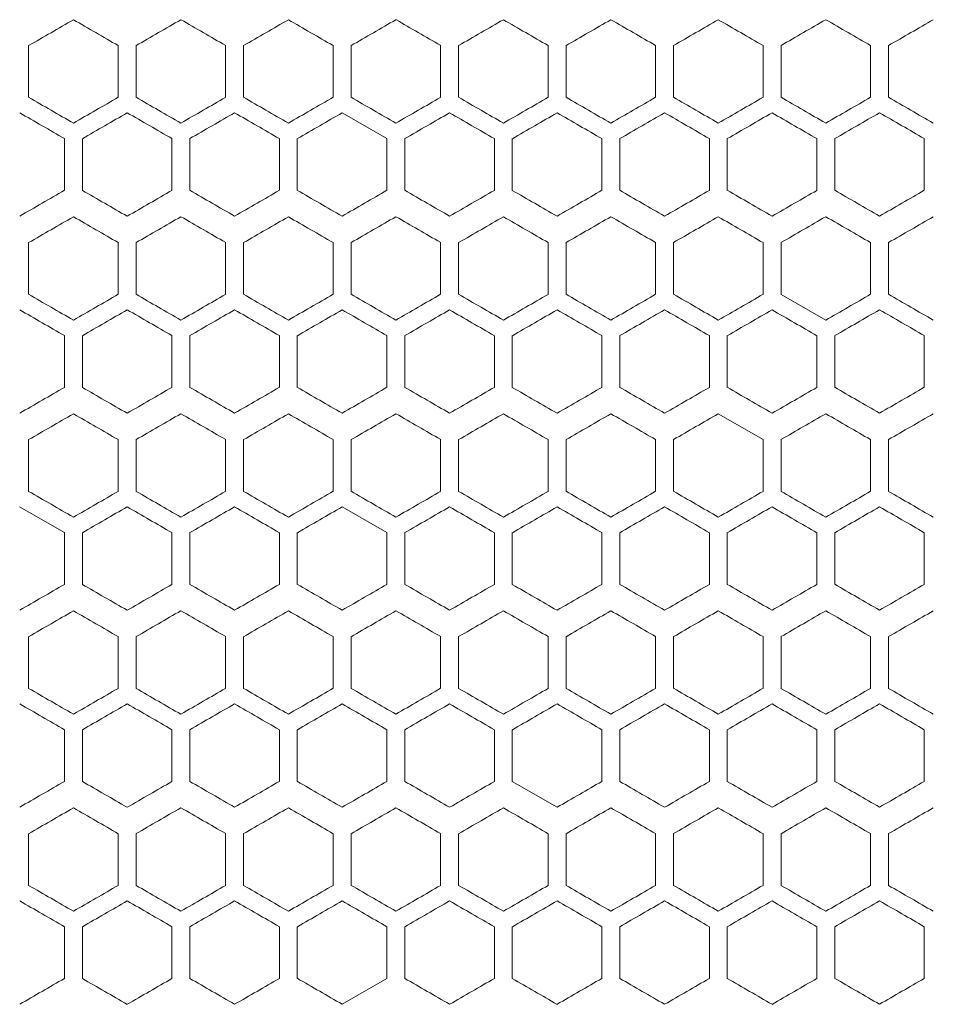
# Model space of a CAD drawing. Units: millimetres. Extents: x -413 to 2297, y -1923 to 970.
# Drawn here: x -102 to 0, y 535 to 645 of the extents above; entities that cross this region are included whole.
import ezdxf

# ---------------------------------------------------------------- set-up
doc = ezdxf.new("R2010")
doc.units = ezdxf.units.MM

# ---------------------------------------------------------------- blocks, each defined once
blk = doc.blocks.new('A$C7EF646DA')
at = {"color": 0, "linetype": 'Continuous', "lineweight": 0, "extrusion": (0, 1, -2.22045e-16)}
for p, q in [((-2402.22, -306.56), (-2402.22, -300.78)), ((-2392.22, -300.78), (-2392.22, -306.56)), ((-2390.22, -306.56), (-2390.22, -300.78)), ((-2380.22, -300.78), (-2380.22, -306.56)), ((-2378.22, -306.56), (-2378.22, -300.78)), ((-2368.22, -300.78), (-2368.22, -306.56)), ((-2366.22, -306.56), (-2366.22, -300.78)), ((-2356.22, -300.78), (-2356.22, -306.56)), ((-2354.22, -306.56), (-2354.22, -300.78)), ((-2344.22, -300.78), (-2344.22, -306.56)), ((-2342.22, -306.56), (-2342.22, -300.78)), ((-2332.22, -300.78), (-2332.22, -306.56)), ((-2330.22, -306.56), (-2330.22, -300.78)), ((-2320.22, -300.78), (-2320.22, -306.56)), ((-2318.22, -306.56), (-2318.22, -300.78)), ((-2308.22, -300.78), (-2308.22, -306.56)), ((-2306.22, -306.56), (-2306.22, -300.78)), ((-2362.22, -311.17), (-2367.22, -308.29)), ((-2398.22, -311.17), (-2398.22, -316.95)), ((-2396.22, -316.95), (-2396.22, -311.17)), ((-2386.22, -311.17), (-2386.22, -316.95)), ((-2384.22, -316.95), (-2384.22, -311.17)), ((-2374.22, -311.17), (-2374.22, -316.95)), ((-2372.22, -316.95), (-2372.22, -311.17)), ((-2362.22, -311.17), (-2362.22, -316.95)), ((-2360.22, -316.95), (-2360.22, -311.17)), ((-2350.22, -311.17), (-2350.22, -316.95)), ((-2348.22, -316.95), (-2348.22, -311.17)), ((-2338.22, -311.17), (-2338.22, -316.95)), ((-2336.22, -316.95), (-2336.22, -311.17)), ((-2326.22, -311.17), (-2326.22, -316.95)), ((-2324.22, -316.95), (-2324.22, -311.17)), ((-2314.22, -311.17), (-2314.22, -316.95)), ((-2312.22, -316.95), (-2312.22, -311.17)), ((-2302.22, -311.17), (-2302.22, -316.95)), ((-2402.22, -328.56), (-2402.22, -322.78)), ((-2392.22, -322.78), (-2392.22, -328.56)), ((-2390.22, -328.56), (-2390.22, -322.78)), ((-2380.22, -322.78), (-2380.22, -328.56)), ((-2378.22, -328.56), (-2378.22, -322.78)), ((-2368.22, -322.78), (-2368.22, -328.56)), ((-2366.22, -328.56), (-2366.22, -322.78)), ((-2356.22, -322.78), (-2356.22, -328.56)), ((-2354.22, -328.56), (-2354.22, -322.78)), ((-2344.22, -322.78), (-2344.22, -328.56)), ((-2342.22, -328.56), (-2342.22, -322.78)), ((-2332.22, -322.78), (-2332.22, -328.56)), ((-2330.22, -328.56), (-2330.22, -322.78)), ((-2320.22, -322.78), (-2320.22, -328.56)), ((-2318.22, -328.56), (-2318.22, -322.78)), ((-2308.22, -322.78), (-2308.22, -328.56)), ((-2306.22, -328.56), (-2306.22, -322.78)), ((-2318.22, -328.56), (-2313.22, -331.44)), ((-2398.22, -333.17), (-2398.22, -338.95)), ((-2396.22, -338.95), (-2396.22, -333.17)), ((-2386.22, -333.17), (-2386.22, -338.95)), ((-2384.22, -338.95), (-2384.22, -333.17)), ((-2374.22, -333.17), (-2374.22, -338.95)), ((-2372.22, -338.95), (-2372.22, -333.17)), ((-2362.22, -333.17), (-2362.22, -338.95)), ((-2360.22, -338.95), (-2360.22, -333.17)), ((-2350.22, -333.17), (-2350.22, -338.95)), ((-2348.22, -338.95), (-2348.22, -333.17)), ((-2338.22, -333.17), (-2338.22, -338.95)), ((-2336.22, -338.95), (-2336.22, -333.17)), ((-2326.22, -333.17), (-2326.22, -338.95)), ((-2324.22, -338.95), (-2324.22, -333.17)), ((-2314.22, -333.17), (-2314.22, -338.95)), ((-2312.22, -338.95), (-2312.22, -333.17)), ((-2302.22, -333.17), (-2302.22, -338.95)), ((-2320.22, -344.78), (-2325.22, -341.9)), ((-2402.22, -350.56), (-2402.22, -344.78)), ((-2392.22, -344.78), (-2392.22, -350.56)), ((-2390.22, -350.56), (-2390.22, -344.78)), ((-2380.22, -344.78), (-2380.22, -350.56)), ((-2378.22, -350.56), (-2378.22, -344.78)), ((-2368.22, -344.78), (-2368.22, -350.56)), ((-2366.22, -350.56), (-2366.22, -344.78)), ((-2356.22, -344.78), (-2356.22, -350.56)), ((-2354.22, -350.56), (-2354.22, -344.78)), ((-2344.22, -344.78), (-2344.22, -350.56)), ((-2342.22, -350.56), (-2342.22, -344.78)), ((-2332.22, -344.78), (-2332.22, -350.56)), ((-2330.22, -350.56), (-2330.22, -344.78)), ((-2320.22, -344.78), (-2320.22, -350.56)), ((-2318.22, -350.56), (-2318.22, -344.78)), ((-2308.22, -344.78), (-2308.22, -350.56)), ((-2306.22, -350.56), (-2306.22, -344.78)), ((-2398.22, -355.17), (-2403.22, -352.29)), ((-2362.22, -355.17), (-2367.22, -352.29)), ((-2398.22, -355.17), (-2398.22, -360.95)), ((-2396.22, -360.95), (-2396.22, -355.17)), ((-2386.22, -355.17), (-2386.22, -360.95)), ((-2384.22, -360.95), (-2384.22, -355.17)), ((-2374.22, -355.17), (-2374.22, -360.95)), ((-2372.22, -360.95), (-2372.22, -355.17)), ((-2362.22, -355.17), (-2362.22, -360.95)), ((-2360.22, -360.95), (-2360.22, -355.17)), ((-2350.22, -355.17), (-2350.22, -360.95)), ((-2348.22, -360.95), (-2348.22, -355.17)), ((-2338.22, -355.17), (-2338.22, -360.95)), ((-2336.22, -360.95), (-2336.22, -355.17)), ((-2326.22, -355.17), (-2326.22, -360.95)), ((-2324.22, -360.95), (-2324.22, -355.17)), ((-2314.22, -355.17), (-2314.22, -360.95)), ((-2312.22, -360.95), (-2312.22, -355.17)), ((-2302.22, -355.17), (-2302.22, -360.95)), ((-2402.22, -372.56), (-2402.22, -366.78)), ((-2392.22, -366.78), (-2392.22, -372.56)), ((-2390.22, -372.56), (-2390.22, -366.78)), ((-2380.22, -366.78), (-2380.22, -372.56)), ((-2378.22, -372.56), (-2378.22, -366.78)), ((-2368.22, -366.78), (-2368.22, -372.56)), ((-2366.22, -372.56), (-2366.22, -366.78)), ((-2356.22, -366.78), (-2356.22, -372.56)), ((-2354.22, -372.56), (-2354.22, -366.78)), ((-2344.22, -366.78), (-2344.22, -372.56)), ((-2342.22, -372.56), (-2342.22, -366.78)), ((-2332.22, -366.78), (-2332.22, -372.56)), ((-2330.22, -372.56), (-2330.22, -366.78)), ((-2320.22, -366.78), (-2320.22, -372.56)), ((-2318.22, -372.56), (-2318.22, -366.78)), ((-2308.22, -366.78), (-2308.22, -372.56)), ((-2306.22, -372.56), (-2306.22, -366.78)), ((-2398.22, -377.17), (-2398.22, -382.95)), ((-2396.22, -382.95), (-2396.22, -377.17)), ((-2386.22, -377.17), (-2386.22, -382.95)), ((-2384.22, -382.95), (-2384.22, -377.17)), ((-2374.22, -377.17), (-2374.22, -382.95)), ((-2372.22, -382.95), (-2372.22, -377.17)), ((-2362.22, -377.17), (-2362.22, -382.95)), ((-2360.22, -382.95), (-2360.22, -377.17)), ((-2350.22, -377.17), (-2350.22, -382.95)), ((-2348.22, -382.95), (-2348.22, -377.17)), ((-2338.22, -377.17), (-2338.22, -382.95)), ((-2336.22, -382.95), (-2336.22, -377.17)), ((-2326.22, -377.17), (-2326.22, -382.95)), ((-2324.22, -382.95), (-2324.22, -377.17)), ((-2314.22, -377.17), (-2314.22, -382.95)), ((-2312.22, -382.95), (-2312.22, -377.17)), ((-2302.22, -377.17), (-2302.22, -382.95)), ((-2348.22, -382.95), (-2343.22, -385.83)), ((-2402.22, -394.56), (-2402.22, -388.78)), ((-2392.22, -388.78), (-2392.22, -394.56)), ((-2390.22, -394.56), (-2390.22, -388.78)), ((-2380.22, -388.78), (-2380.22, -394.56)), ((-2378.22, -394.56), (-2378.22, -388.78)), ((-2368.22, -388.78), (-2368.22, -394.56)), ((-2366.22, -394.56), (-2366.22, -388.78)), ((-2356.22, -388.78), (-2356.22, -394.56)), ((-2354.22, -394.56), (-2354.22, -388.78)), ((-2344.22, -388.78), (-2344.22, -394.56)), ((-2342.22, -394.56), (-2342.22, -388.78)), ((-2332.22, -388.78), (-2332.22, -394.56)), ((-2330.22, -394.56), (-2330.22, -388.78)), ((-2320.22, -388.78), (-2320.22, -394.56)), ((-2318.22, -394.56), (-2318.22, -388.78)), ((-2308.22, -388.78), (-2308.22, -394.56)), ((-2306.22, -394.56), (-2306.22, -388.78)), ((-2398.22, -399.17), (-2398.22, -404.95)), ((-2396.22, -404.95), (-2396.22, -399.17)), ((-2386.22, -399.17), (-2386.22, -404.95)), ((-2384.22, -404.95), (-2384.22, -399.17)), ((-2374.22, -399.17), (-2374.22, -404.95)), ((-2372.22, -404.95), (-2372.22, -399.17)), ((-2362.22, -399.17), (-2362.22, -404.95)), ((-2360.22, -404.95), (-2360.22, -399.17)), ((-2350.22, -399.17), (-2350.22, -404.95)), ((-2348.22, -404.95), (-2348.22, -399.17)), ((-2338.22, -399.17), (-2338.22, -404.95)), ((-2336.22, -404.95), (-2336.22, -399.17)), ((-2326.22, -399.17), (-2326.22, -404.95)), ((-2324.22, -404.95), (-2324.22, -399.17)), ((-2314.22, -399.17), (-2314.22, -404.95)), ((-2312.22, -404.95), (-2312.22, -399.17)), ((-2302.22, -399.17), (-2302.22, -404.95)), ((-2367.22, -407.83), (-2362.22, -404.95))]:
    blk.add_line(p, q, dxfattribs=at)
at = {"color": 0, "linetype": 'Continuous', "lineweight": 0}
for centre, major_axis, start_param, end_param in [((-2307.29, -245.98), (1857.03, 1072.16), -1.621935, -1.619239), ((-2307.28, -349.82), (1857.27, -1072.29), -1.619239, -1.616544), ((-2307.27, -252.89), (1857.59, 1072.48), -1.615466, -1.612772), ((-2307.26, -342.9), (1857.79, -1072.6), -1.612772, -1.610078), ((-2307.25, -259.81), (1858.07, 1072.75), -1.609001, -1.606308), ((-2307.24, -335.99), (1858.24, -1072.86), -1.606308, -1.603616), ((-2307.23, -266.73), (1858.47, 1072.99), -1.602539, -1.599847), ((-2307.22, -322.14), (1858.91, -1073.24), -1.593389, -1.590699), ((-2307.22, -315.21), (1859.12, -1073.37), -1.586933, -1.584243), ((-2307.22, -287.5), (1859.21, 1073.42), -1.583167, -1.580478), ((-2307.28, -257.52), (-1857.27, -1072.29), -1.52505, -1.522355), ((-2307.24, -271.35), (-1858.24, -1072.86), -1.537977, -1.535285), ((-2307.22, -312.91), (-1859.31, 1073.47), -1.567569, -1.56488), ((-2307.22, -305.98), (-1859.32, -1073.48), -1.570259, -1.567569), ((-2307.28, -259.83), (1857.32, 1072.32), -1.6187, -1.616005), ((-2307.24, -273.66), (1858.28, 1072.88), -1.605769, -1.603077), ((-2307.23, -280.58), (1858.64, 1073.09), -1.599309, -1.596618), ((-2307.22, -287.51), (1858.93, 1073.25), -1.592851, -1.590161), ((-2307.22, -329.07), (1859.03, -1073.31), -1.590161, -1.587471), ((-2307.22, -294.43), (1859.14, 1073.37), -1.586395, -1.583705), ((-2307.22, -322.14), (1859.2, -1073.41), -1.583705, -1.581015), ((-2307.22, -301.36), (1859.27, 1073.45), -1.57994, -1.57725), ((-2307.29, -264.45), (-1856.98, -1072.13), -1.521815, -1.519119), ((-2307.26, -361.38), (-1857.84, 1072.62), -1.532053, -1.52936), ((-2307.23, -285.2), (-1858.44, -1072.97), -1.541207, -1.538515), ((-2307.23, -347.54), (-1858.64, 1073.09), -1.544975, -1.542284), ((-2307.23, -292.13), (-1858.77, -1073.16), -1.547666, -1.544975), ((-2307.22, -299.05), (-1859.03, -1073.31), -1.554122, -1.551432), ((-2307.22, -333.69), (-1859.14, 1073.37), -1.557888, -1.555198), ((-2307.22, -326.76), (-1859.27, 1073.45), -1.564342, -1.561653), ((-2307.22, -319.83), (-1859.33, 1073.48), -1.570796, -1.568107), ((-2307.22, -319.83), (-1859.33, -1073.48), -1.573485, -1.570796), ((-2307.29, -267.98), (1857.03, 1072.16), -1.621935, -1.619239), ((-2307.28, -371.82), (1857.27, -1072.29), -1.619239, -1.616544), ((-2307.27, -274.89), (1857.59, 1072.48), -1.615466, -1.612772), ((-2307.26, -364.9), (1857.79, -1072.6), -1.612772, -1.610078), ((-2307.25, -281.81), (1858.07, 1072.75), -1.609001, -1.606308), ((-2307.24, -357.99), (1858.24, -1072.86), -1.606308, -1.603616), ((-2307.22, -295.65), (1858.79, 1073.18), -1.59608, -1.593389), ((-2307.22, -344.14), (1858.91, -1073.24), -1.593389, -1.590699), ((-2307.22, -337.21), (1859.12, -1073.37), -1.586933, -1.584243), ((-2307.22, -330.29), (1859.26, -1073.45), -1.580478, -1.577788), ((-2307.22, -323.36), (1859.32, 1073.48), -1.570258, -1.567569), ((-2307.27, -376.45), (-1857.59, 1072.48), -1.528821, -1.526127), ((-2307.24, -293.35), (-1858.24, -1072.86), -1.537977, -1.535285), ((-2307.23, -362.61), (-1858.47, 1072.99), -1.541745, -1.539054), ((-2307.23, -300.27), (-1858.61, -1073.07), -1.544437, -1.541745), ((-2307.22, -355.69), (-1858.79, 1073.18), -1.548204, -1.545513), ((-2307.22, -348.76), (-1859.04, 1073.32), -1.55466, -1.55197), ((-2307.22, -341.83), (-1859.21, 1073.42), -1.561115, -1.558426), ((-2307.22, -327.98), (-1859.32, -1073.48), -1.570258, -1.567569), ((-2307.22, -327.98), (-1859.32, 1073.48), -1.574023, -1.571334), ((-2307.28, -281.83), (1857.32, 1072.32), -1.6187, -1.616005), ((-2307.24, -295.66), (1858.28, 1072.88), -1.605769, -1.603077), ((-2307.23, -358), (1858.77, -1073.16), -1.596618, -1.593927), ((-2307.22, -309.51), (1858.93, 1073.25), -1.592851, -1.590161), ((-2307.22, -316.43), (1859.14, 1073.37), -1.586395, -1.583705), ((-2307.22, -344.14), (1859.2, -1073.41), -1.583705, -1.581015), ((-2307.22, -323.36), (1859.27, 1073.45), -1.57994, -1.57725), ((-2307.27, -293.37), (-1857.54, -1072.45), -1.528282, -1.525588), ((-2307.26, -383.38), (-1857.84, 1072.62), -1.532053, -1.52936), ((-2307.25, -300.28), (-1858.03, -1072.73), -1.534746, -1.532053), ((-2307.23, -307.2), (-1858.44, -1072.97), -1.541207, -1.538515), ((-2307.23, -369.54), (-1858.64, 1073.09), -1.544975, -1.542284), ((-2307.23, -314.13), (-1858.77, -1073.16), -1.547666, -1.544975), ((-2307.22, -355.69), (-1859.14, 1073.37), -1.557888, -1.555198), ((-2307.22, -348.76), (-1859.27, 1073.45), -1.564342, -1.561653), ((-2307.22, -341.83), (-1859.33, 1073.48), -1.570796, -1.568107), ((-2307.22, -341.83), (-1859.33, -1073.48), -1.573485, -1.570796), ((-2307.29, -289.98), (1857.03, 1072.16), -1.621935, -1.619239), ((-2307.28, -393.82), (1857.27, -1072.29), -1.619239, -1.616544), ((-2307.26, -386.9), (1857.79, -1072.6), -1.612771, -1.610078), ((-2307.25, -303.81), (1858.07, 1072.75), -1.609001, -1.606308), ((-2307.23, -310.73), (1858.47, 1072.99), -1.602539, -1.599847), ((-2307.22, -317.65), (1858.79, 1073.18), -1.59608, -1.593389), ((-2307.22, -366.14), (1858.91, -1073.24), -1.593389, -1.590699), ((-2307.22, -324.58), (1859.04, 1073.32), -1.589623, -1.586933), ((-2307.22, -359.21), (1859.12, -1073.37), -1.586933, -1.584243), ((-2307.27, -398.45), (-1857.59, 1072.48), -1.528822, -1.526128), ((-2307.24, -315.35), (-1858.24, -1072.86), -1.537977, -1.535285), ((-2307.23, -384.61), (-1858.47, 1072.99), -1.541745, -1.539054), ((-2307.22, -377.69), (-1858.79, 1073.18), -1.548204, -1.545513), ((-2307.22, -370.76), (-1859.04, 1073.32), -1.55466, -1.55197), ((-2307.22, -363.83), (-1859.21, 1073.42), -1.561115, -1.558426), ((-2307.22, -356.91), (-1859.31, 1073.47), -1.567569, -1.56488), ((-2307.22, -349.98), (-1859.32, -1073.48), -1.570259, -1.567569), ((-2307.27, -400.75), (1857.54, -1072.45), -1.616005, -1.613311), ((-2307.25, -393.84), (1858.03, -1072.73), -1.609539, -1.606846), ((-2307.24, -317.66), (1858.28, 1072.88), -1.605769, -1.603077), ((-2307.22, -331.51), (1858.93, 1073.25), -1.592851, -1.590161), ((-2307.22, -338.43), (1859.14, 1073.37), -1.586395, -1.583705), ((-2307.22, -366.14), (1859.2, -1073.41), -1.583705, -1.581015), ((-2307.22, -359.22), (1859.3, -1073.47), -1.57725, -1.574561), ((-2307.28, -412.3), (-1857.32, 1072.32), -1.525588, -1.522893), ((-2307.26, -405.38), (-1857.84, 1072.62), -1.532053, -1.52936), ((-2307.25, -322.28), (-1858.03, -1072.73), -1.534746, -1.532053), ((-2307.24, -398.46), (-1858.28, 1072.88), -1.538515, -1.535823), ((-2307.23, -329.2), (-1858.44, -1072.97), -1.541207, -1.538516), ((-2307.23, -391.54), (-1858.64, 1073.09), -1.544975, -1.542284), ((-2307.23, -336.13), (-1858.77, -1073.16), -1.547666, -1.544975), ((-2307.22, -343.05), (-1859.03, -1073.31), -1.554122, -1.551432), ((-2307.22, -377.69), (-1859.14, 1073.37), -1.557888, -1.555198), ((-2307.22, -349.98), (-1859.2, -1073.41), -1.560577, -1.557888), ((-2307.22, -370.76), (-1859.27, 1073.45), -1.564342, -1.561653), ((-2307.22, -356.91), (-1859.3, -1073.47), -1.567032, -1.564342), ((-2307.22, -363.83), (-1859.33, 1073.48), -1.570796, -1.568107), ((-2307.22, -363.83), (-1859.33, -1073.48), -1.573485, -1.570796), ((-2307.29, -311.98), (1857.03, 1072.16), -1.621935, -1.619239), ((-2307.25, -325.81), (1858.07, 1072.75), -1.609001, -1.606308), ((-2307.23, -332.73), (1858.47, 1072.99), -1.602539, -1.599847), ((-2307.22, -346.58), (1859.04, 1073.32), -1.589623, -1.586933), ((-2307.22, -353.5), (1859.21, 1073.42), -1.583167, -1.580478), ((-2307.28, -323.52), (-1857.27, -1072.29), -1.525049, -1.522354), ((-2307.26, -330.43), (-1857.79, -1072.6), -1.531515, -1.528821), ((-2307.24, -337.35), (-1858.24, -1072.86), -1.537977, -1.535285), ((-2307.23, -344.27), (-1858.61, -1073.07), -1.544437, -1.541745), ((-2307.22, -385.83), (-1859.21, 1073.42), -1.561115, -1.558426), ((-2307.22, -365.05), (-1859.26, -1073.45), -1.563804, -1.561115), ((-2307.28, -325.83), (1857.32, 1072.32), -1.6187, -1.616005), ((-2307.27, -422.75), (1857.54, -1072.45), -1.616005, -1.61331), ((-2307.25, -415.84), (1858.03, -1072.73), -1.609539, -1.606846), ((-2307.24, -339.66), (1858.28, 1072.88), -1.605769, -1.603077), ((-2307.23, -408.92), (1858.44, -1072.97), -1.603077, -1.600385), ((-2307.22, -353.51), (1858.93, 1073.25), -1.592851, -1.590161), ((-2307.22, -395.07), (1859.03, -1073.31), -1.590161, -1.587471), ((-2307.22, -360.43), (1859.14, 1073.37), -1.586395, -1.583705), ((-2307.22, -388.14), (1859.2, -1073.41), -1.583705, -1.581015), ((-2307.22, -367.36), (1859.27, 1073.45), -1.57994, -1.57725), ((-2307.22, -381.22), (1859.3, -1073.47), -1.57725, -1.574561), ((-2307.29, -330.45), (-1856.98, -1072.13), -1.521815, -1.519119), ((-2307.28, -434.3), (-1857.32, 1072.32), -1.525588, -1.522893), ((-2307.26, -427.38), (-1857.84, 1072.62), -1.532053, -1.52936), ((-2307.25, -344.28), (-1858.03, -1072.73), -1.534746, -1.532053), ((-2307.23, -351.2), (-1858.44, -1072.97), -1.541207, -1.538516), ((-2307.22, -385.83), (-1859.33, 1073.48), -1.570796, -1.568107), ((-2307.22, -385.83), (-1859.33, -1073.48), -1.573485, -1.570796), ((-2307.29, -333.98), (1857.03, 1072.16), -1.621935, -1.619239), ((-2307.28, -437.82), (1857.27, -1072.29), -1.619239, -1.616544), ((-2307.23, -354.73), (1858.47, 1072.99), -1.602539, -1.599847), ((-2307.23, -417.06), (1858.61, -1073.07), -1.599847, -1.597156), ((-2307.22, -361.65), (1858.79, 1073.18), -1.59608, -1.593389), ((-2307.22, -410.14), (1858.91, -1073.24), -1.593389, -1.590699), ((-2307.22, -368.58), (1859.04, 1073.32), -1.589623, -1.586933), ((-2307.22, -403.21), (1859.12, -1073.37), -1.586933, -1.584243), ((-2307.22, -396.29), (1859.26, -1073.45), -1.580478, -1.577788), ((-2307.22, -382.43), (1859.31, 1073.47), -1.576713, -1.574023), ((-2307.28, -345.52), (-1857.27, -1072.29), -1.525049, -1.522354), ((-2307.24, -359.35), (-1858.24, -1072.86), -1.537977, -1.535285), ((-2307.23, -428.61), (-1858.47, 1072.99), -1.541745, -1.539054), ((-2307.22, -421.69), (-1858.79, 1073.18), -1.548204, -1.545513), ((-2307.22, -387.05), (-1859.26, -1073.45), -1.563804, -1.561115), ((-2307.28, -347.83), (1857.32, 1072.32), -1.6187, -1.616005), ((-2307.27, -444.75), (1857.54, -1072.45), -1.616005, -1.61331), ((-2307.24, -361.66), (1858.28, 1072.88), -1.605769, -1.603077), ((-2307.23, -430.92), (1858.44, -1072.97), -1.603077, -1.600386), ((-2307.23, -424), (1858.77, -1073.16), -1.596618, -1.593927), ((-2307.22, -375.51), (1858.93, 1073.25), -1.592851, -1.590161), ((-2307.22, -382.43), (1859.14, 1073.37), -1.586395, -1.583705), ((-2307.22, -410.14), (1859.2, -1073.41), -1.583705, -1.581015), ((-2307.22, -403.22), (1859.3, -1073.47), -1.57725, -1.574561), ((-2307.26, -449.38), (-1857.84, 1072.62), -1.532053, -1.52936), ((-2307.24, -442.46), (-1858.28, 1072.88), -1.538515, -1.535823), ((-2307.23, -435.54), (-1858.64, 1073.09), -1.544975, -1.542284), ((-2307.23, -380.13), (-1858.77, -1073.16), -1.547666, -1.544975), ((-2307.22, -387.05), (-1859.03, -1073.31), -1.554122, -1.551432), ((-2307.22, -421.69), (-1859.14, 1073.37), -1.557888, -1.555198), ((-2307.22, -407.83), (-1859.33, 1073.48), -1.570796, -1.568107), ((-2307.22, -407.83), (-1859.33, -1073.48), -1.573485, -1.570796)]:
    blk.add_ellipse(centre, major_axis=major_axis, ratio=0.000001, start_param=start_param, end_param=end_param, dxfattribs=at)
at = {"color": 0, "linetype": 'Continuous', "lineweight": 0, "extrusion": (0, -2.22045e-16, -1)}
for centre, major_axis, start_param, end_param in [((-2307.23, -329.06), (1858.61, -1073.07), -1.599847, -1.597156), ((-2307.22, -280.58), (1859.04, 1073.32), -1.589623, -1.586933), ((-2307.22, -308.29), (1859.26, -1073.45), -1.580477, -1.577788), ((-2307.22, -301.36), (1859.32, -1073.48), -1.574023, -1.571334), ((-2307.29, -361.36), (-1857.03, 1072.16), -1.522354, -1.519658), ((-2307.22, -326.76), (-1859.04, 1073.32), -1.55466, -1.55197), ((-2307.22, -319.83), (-1859.21, 1073.42), -1.561115, -1.558426), ((-2307.22, -299.05), (-1859.26, -1073.45), -1.563804, -1.561115), ((-2307.22, -315.22), (1859.3, -1073.47), -1.57725, -1.574561), ((-2307.27, -271.37), (-1857.54, -1072.45), -1.528282, -1.525588), ((-2307.22, -340.62), (-1858.93, 1073.25), -1.551432, -1.548742), ((-2307.22, -305.98), (-1859.2, -1073.41), -1.560577, -1.557888), ((-2307.23, -351.06), (1858.61, -1073.07), -1.599847, -1.597156), ((-2307.22, -302.58), (1859.04, 1073.32), -1.589622, -1.586932), ((-2307.26, -286.43), (-1857.79, -1072.6), -1.531515, -1.528821), ((-2307.23, -302.58), (1858.64, 1073.09), -1.599309, -1.596618), ((-2307.22, -351.07), (1859.03, -1073.31), -1.590161, -1.587471), ((-2307.22, -330.29), (1859.33, 1073.48), -1.573485, -1.570796), ((-2307.28, -390.3), (-1857.32, 1072.32), -1.525588, -1.522893), ((-2307.22, -362.62), (-1858.93, 1073.25), -1.551432, -1.548742), ((-2307.22, -334.91), (-1859.3, -1073.47), -1.567032, -1.564342), ((-2307.27, -296.89), (1857.59, 1072.48), -1.615465, -1.61277), ((-2307.23, -373.06), (1858.61, -1073.07), -1.599847, -1.597156), ((-2307.22, -331.5), (1859.21, 1073.42), -1.583167, -1.580478), ((-2307.22, -338.43), (1859.31, 1073.47), -1.576713, -1.574023), ((-2307.22, -345.36), (1859.32, -1073.48), -1.574023, -1.571334), ((-2307.28, -301.52), (-1857.27, -1072.29), -1.525049, -1.522354), ((-2307.22, -349.98), (-1859.32, 1073.48), -1.574023, -1.571334), ((-2307.28, -303.83), (1857.32, 1072.32), -1.6187, -1.616005), ((-2307.23, -324.58), (1858.64, 1073.09), -1.599309, -1.596618), ((-2307.23, -380), (1858.77, -1073.16), -1.596618, -1.593927), ((-2307.22, -373.07), (1859.03, -1073.31), -1.590161, -1.587471), ((-2307.29, -308.45), (-1856.98, -1072.13), -1.521815, -1.519119), ((-2307.22, -384.62), (-1858.93, 1073.25), -1.551432, -1.548742), ((-2307.24, -401.99), (1858.24, -1072.86), -1.606308, -1.603616), ((-2307.22, -367.36), (1859.32, -1073.48), -1.574023, -1.571334), ((-2307.27, -420.45), (-1857.59, 1072.48), -1.52882, -1.526126), ((-2307.25, -413.53), (-1858.07, 1072.75), -1.535285, -1.532592), ((-2307.22, -392.76), (-1859.04, 1073.32), -1.55466, -1.55197), ((-2307.22, -358.12), (-1859.12, -1073.37), -1.55735, -1.55466), ((-2307.26, -332.74), (1857.84, 1072.62), -1.612233, -1.609539), ((-2307.23, -346.58), (1858.64, 1073.09), -1.599309, -1.596618), ((-2307.23, -358.13), (-1858.77, -1073.16), -1.547666, -1.544975), ((-2307.22, -399.69), (-1859.14, 1073.37), -1.557888, -1.555198), ((-2307.22, -371.98), (-1859.2, -1073.41), -1.560577, -1.557888), ((-2307.22, -392.76), (-1859.27, 1073.45), -1.564342, -1.561653), ((-2307.22, -378.91), (-1859.3, -1073.47), -1.567032, -1.564342), ((-2307.25, -347.81), (1858.07, 1072.75), -1.609001, -1.606308), ((-2307.22, -375.5), (1859.21, 1073.42), -1.583167, -1.580478), ((-2307.29, -449.36), (-1857.03, 1072.16), -1.522354, -1.519658), ((-2307.27, -442.45), (-1857.59, 1072.48), -1.528821, -1.526127), ((-2307.26, -352.43), (-1857.79, -1072.6), -1.531515, -1.528821), ((-2307.25, -435.53), (-1858.07, 1072.75), -1.535285, -1.532592), ((-2307.23, -366.27), (-1858.61, -1073.07), -1.544437, -1.541745), ((-2307.22, -414.76), (-1859.04, 1073.32), -1.55466, -1.55197), ((-2307.22, -407.83), (-1859.21, 1073.42), -1.561115, -1.558426), ((-2307.29, -451.67), (1856.98, -1072.13), -1.622474, -1.619778), ((-2307.25, -437.84), (1858.03, -1072.73), -1.609539, -1.606846), ((-2307.22, -417.07), (1859.03, -1073.31), -1.590161, -1.587471), ((-2307.29, -352.45), (-1856.98, -1072.13), -1.521815, -1.519119), ((-2307.28, -456.3), (-1857.32, 1072.32), -1.525588, -1.522893), ((-2307.22, -428.62), (-1858.93, 1073.25), -1.551432, -1.548742)]:
    blk.add_ellipse(centre, major_axis=major_axis, ratio=0.000001, start_param=start_param, end_param=end_param, dxfattribs=at)
at = {"color": 0, "linetype": 'Continuous', "lineweight": 0, "extrusion": (-1.2326e-32, -2.22045e-16, -1)}
for centre, major_axis, start_param, end_param in [((-2307.22, -273.65), (1858.79, 1073.18), -1.59608, -1.593389), ((-2307.22, -294.43), (1859.31, 1073.47), -1.576712, -1.574023), ((-2307.27, -354.45), (-1857.59, 1072.48), -1.528821, -1.526127), ((-2307.22, -285.2), (-1858.91, -1073.24), -1.550894, -1.548204), ((-2307.22, -292.12), (-1859.12, -1073.37), -1.55735, -1.55466), ((-2307.24, -354.46), (-1858.28, 1072.88), -1.538515, -1.535823), ((-2307.22, -309.5), (1859.21, 1073.42), -1.583167, -1.580478), ((-2307.22, -316.43), (1859.31, 1073.47), -1.576713, -1.574023), ((-2307.22, -321.05), (-1859.26, -1073.45), -1.563804, -1.561115), ((-2307.26, -288.74), (1857.84, 1072.62), -1.612233, -1.609539), ((-2307.22, -330.29), (1859.33, -1073.48), -1.570796, -1.568107), ((-2307.24, -376.46), (-1858.28, 1072.88), -1.538515, -1.535823), ((-2307.22, -329.2), (-1858.91, -1073.24), -1.550894, -1.548204), ((-2307.22, -343.05), (-1859.26, -1073.45), -1.563804, -1.561115), ((-2307.22, -352.29), (1859.33, -1073.48), -1.570796, -1.568107), ((-2307.22, -339.65), (1858.79, 1073.18), -1.59608, -1.593389), ((-2307.22, -388.14), (1858.91, -1073.24), -1.593389, -1.590699), ((-2307.22, -381.21), (1859.12, -1073.37), -1.586933, -1.584243), ((-2307.27, -337.37), (-1857.54, -1072.45), -1.528282, -1.525588), ((-2307.22, -380.12), (-1859.12, -1073.37), -1.55735, -1.55466), ((-2307.22, -393.98), (-1859.32, -1073.48), -1.570258, -1.567569), ((-2307.26, -354.74), (1857.84, 1072.62), -1.612233, -1.609539), ((-2307.22, -396.29), (1859.33, 1073.48), -1.573485, -1.570796), ((-2307.27, -359.37), (-1857.54, -1072.45), -1.528282, -1.525588), ((-2307.25, -366.28), (-1858.03, -1072.73), -1.534746, -1.532053), ((-2307.22, -400.91), (-1859.3, -1073.47), -1.567032, -1.564342)]:
    blk.add_ellipse(centre, major_axis=major_axis, ratio=0.000001, start_param=start_param, end_param=end_param, dxfattribs=at)
at = {"color": 0, "linetype": 'Continuous', "lineweight": 0, "extrusion": (-2.46519e-32, -2.22045e-16, -1)}
for centre, major_axis, start_param, end_param in [((-2307.22, -301.36), (1859.32, 1073.48), -1.570259, -1.567569), ((-2307.28, -279.52), (-1857.27, -1072.29), -1.525049, -1.522354), ((-2307.22, -337.22), (1859.3, -1073.47), -1.57725, -1.574561), ((-2307.29, -286.45), (-1856.98, -1072.13), -1.521814, -1.519118), ((-2307.26, -308.43), (-1857.79, -1072.6), -1.531515, -1.528821), ((-2307.22, -336.12), (-1859.12, -1073.37), -1.55735, -1.55466), ((-2307.27, -318.89), (1857.59, 1072.48), -1.615466, -1.612772), ((-2307.22, -360.43), (1859.31, 1073.47), -1.576713, -1.574023), ((-2307.22, -367.36), (1859.32, 1073.48), -1.570258, -1.567569), ((-2307.22, -351.2), (-1858.91, -1073.24), -1.550894, -1.548204), ((-2307.22, -371.98), (-1859.32, -1073.48), -1.570258, -1.567569), ((-2307.29, -429.67), (1856.98, -1072.13), -1.622474, -1.619778), ((-2307.23, -402), (1858.77, -1073.16), -1.596618, -1.593927), ((-2307.24, -420.46), (-1858.28, 1072.88), -1.538515, -1.535823), ((-2307.22, -365.05), (-1859.03, -1073.31), -1.554122, -1.551432), ((-2307.27, -340.89), (1857.59, 1072.48), -1.615466, -1.612772), ((-2307.22, -389.36), (1859.27, 1073.45), -1.57994, -1.57725), ((-2307.22, -393.98), (-1859.2, -1073.41), -1.560577, -1.557888)]:
    blk.add_ellipse(centre, major_axis=major_axis, ratio=0.000001, start_param=start_param, end_param=end_param, dxfattribs=at)
at = {"color": 0, "linetype": 'Continuous', "lineweight": 0, "extrusion": (-3.69779e-32, -2.22045e-16, -1)}
for centre, major_axis, start_param, end_param in [((-2307.26, -264.43), (-1857.79, -1072.6), -1.531515, -1.528821), ((-2307.26, -266.74), (1857.84, 1072.62), -1.612233, -1.609539), ((-2307.22, -308.29), (1859.33, 1073.48), -1.573485, -1.570796), ((-2307.25, -278.28), (-1858.03, -1072.73), -1.534746, -1.532053), ((-2307.23, -288.73), (1858.47, 1072.99), -1.602539, -1.599847), ((-2307.22, -307.2), (-1858.91, -1073.24), -1.550894, -1.548204), ((-2307.22, -345.36), (1859.32, 1073.48), -1.570258, -1.567569), ((-2307.22, -345.36), (1859.27, 1073.45), -1.57994, -1.57725), ((-2307.22, -352.29), (1859.33, 1073.48), -1.573485, -1.570796), ((-2307.29, -427.36), (-1857.03, 1072.16), -1.522354, -1.519658), ((-2307.23, -406.61), (-1858.47, 1072.99), -1.541745, -1.539054), ((-2307.22, -373.2), (-1858.91, -1073.24), -1.550894, -1.548204)]:
    blk.add_ellipse(centre, major_axis=major_axis, ratio=0.000001, start_param=start_param, end_param=end_param, dxfattribs=at)
at = {"color": 0, "linetype": 'Continuous', "lineweight": 0, "extrusion": (2.46519e-32, -2.22045e-16, -1)}
for centre, major_axis, start_param, end_param in [((-2307.25, -347.53), (-1858.07, 1072.75), -1.535285, -1.532592), ((-2307.22, -305.98), (-1859.32, 1073.48), -1.574023, -1.571334), ((-2307.25, -349.84), (1858.03, -1072.73), -1.609539, -1.606846), ((-2307.22, -312.91), (-1859.3, -1073.47), -1.567032, -1.564342), ((-2307.25, -371.84), (1858.03, -1072.73), -1.609539, -1.606846), ((-2307.24, -379.99), (1858.24, -1072.86), -1.606307, -1.603615), ((-2307.25, -391.53), (-1858.07, 1072.75), -1.535285, -1.532592), ((-2307.26, -408.9), (1857.79, -1072.6), -1.612771, -1.610078), ((-2307.23, -395.06), (1858.61, -1073.07), -1.599847, -1.597156), ((-2307.22, -378.91), (-1859.31, 1073.47), -1.567569, -1.56488), ((-2307.26, -430.9), (1857.79, -1072.6), -1.612772, -1.610078), ((-2307.22, -393.98), (-1859.32, 1073.48), -1.574023, -1.571334), ((-2307.22, -396.29), (1859.33, -1073.48), -1.570796, -1.568107)]:
    blk.add_ellipse(centre, major_axis=major_axis, ratio=0.000001, start_param=start_param, end_param=end_param, dxfattribs=at)
at = {"color": 0, "linetype": 'Continuous', "lineweight": 0, "extrusion": (4.93038e-32, -2.22045e-16, -1)}
for centre, major_axis, start_param, end_param in [((-2307.23, -340.61), (-1858.47, 1072.99), -1.541745, -1.539054), ((-2307.22, -308.29), (1859.33, -1073.48), -1.570796, -1.568107), ((-2307.29, -405.36), (-1857.03, 1072.16), -1.522354, -1.519658), ((-2307.23, -322.27), (-1858.61, -1073.07), -1.544437, -1.541745)]:
    blk.add_ellipse(centre, major_axis=major_axis, ratio=0.000001, start_param=start_param, end_param=end_param, dxfattribs=at)
at = {"color": 0, "linetype": 'Continuous', "lineweight": 0, "extrusion": (1.2326e-32, -2.22045e-16, -1)}
for centre, major_axis, start_param, end_param in [((-2307.23, -278.27), (-1858.61, -1073.07), -1.544437, -1.541745), ((-2307.22, -333.69), (-1858.79, 1073.18), -1.548204, -1.545513), ((-2307.29, -363.67), (1856.98, -1072.13), -1.622474, -1.619778), ((-2307.23, -336), (1858.77, -1073.16), -1.596618, -1.593927), ((-2307.28, -368.3), (-1857.32, 1072.32), -1.525588, -1.522893), ((-2307.29, -383.36), (-1857.03, 1072.16), -1.522354, -1.519658), ((-2307.25, -369.53), (-1858.07, 1072.75), -1.535285, -1.532592), ((-2307.22, -314.12), (-1859.12, -1073.37), -1.55735, -1.55466), ((-2307.29, -385.67), (1856.98, -1072.13), -1.622474, -1.619778), ((-2307.27, -378.75), (1857.54, -1072.45), -1.616005, -1.61331), ((-2307.23, -364.92), (1858.44, -1072.97), -1.603077, -1.600386), ((-2307.22, -321.05), (-1859.03, -1073.31), -1.554122, -1.551432), ((-2307.26, -310.74), (1857.84, 1072.62), -1.612233, -1.609539), ((-2307.27, -315.37), (-1857.54, -1072.45), -1.528282, -1.525588), ((-2307.28, -415.82), (1857.27, -1072.29), -1.619239, -1.616544), ((-2307.22, -399.69), (-1858.79, 1073.18), -1.548204, -1.545513), ((-2307.22, -371.98), (-1859.32, 1073.48), -1.574023, -1.571334), ((-2307.22, -374.29), (1859.33, 1073.48), -1.573485, -1.570796), ((-2307.22, -374.29), (1859.33, -1073.48), -1.570796, -1.568107), ((-2307.23, -413.54), (-1858.64, 1073.09), -1.544975, -1.542284), ((-2307.22, -400.91), (-1859.31, 1073.47), -1.567569, -1.56488)]:
    blk.add_ellipse(centre, major_axis=major_axis, ratio=0.000001, start_param=start_param, end_param=end_param, dxfattribs=at)
at = {"color": 0, "linetype": 'Continuous', "lineweight": 0, "extrusion": (3.69779e-32, -2.22045e-16, -1)}
for centre, major_axis, start_param, end_param in [((-2307.27, -356.75), (1857.54, -1072.45), -1.616005, -1.61331), ((-2307.22, -323.36), (1859.32, -1073.48), -1.574023, -1.571334), ((-2307.22, -327.98), (-1859.2, -1073.41), -1.560577, -1.557888), ((-2307.22, -374.29), (1859.26, -1073.45), -1.580477, -1.577788), ((-2307.24, -423.99), (1858.24, -1072.86), -1.606308, -1.603616), ((-2307.22, -389.36), (1859.32, -1073.48), -1.574023, -1.571334), ((-2307.23, -368.58), (1858.64, 1073.09), -1.599309, -1.596618), ((-2307.22, -414.76), (-1859.27, 1073.45), -1.564342, -1.561653)]:
    blk.add_ellipse(centre, major_axis=major_axis, ratio=0.000001, start_param=start_param, end_param=end_param, dxfattribs=at)
at = {"color": 0, "linetype": 'Continuous', "lineweight": 0, "extrusion": (-4.93038e-32, -2.22045e-16, -1)}
blk.add_ellipse((-2307.22, -389.36), major_axis=(1859.32, 1073.48), ratio=0.000001, start_param=-1.570258, end_param=-1.567569, dxfattribs=at)

msp = doc.modelspace()

# ---------------------------------------------------------------- block references
msp.add_blockref('A$C7EF646DA', (2300.892, 942.401))

doc.saveas('drawing.dxf')
